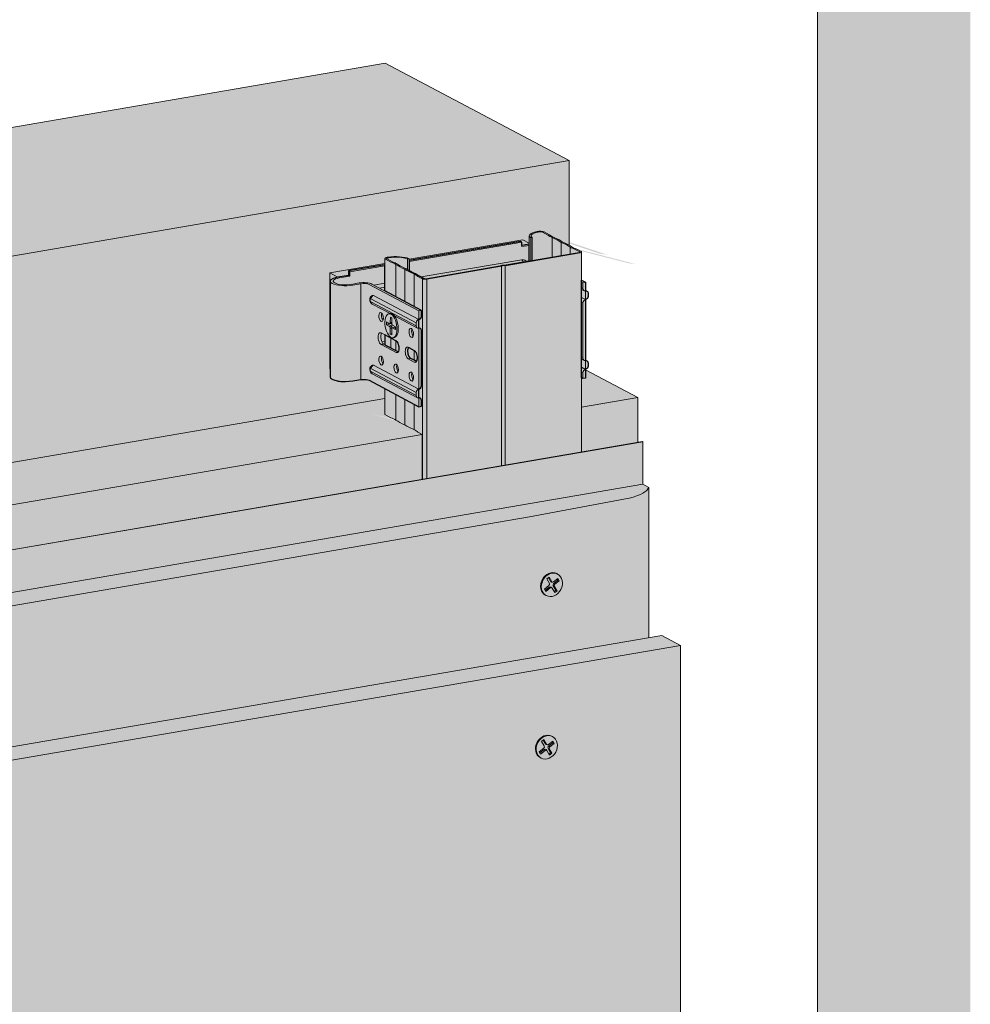
# Model space of a CAD drawing. Units: metres. Extents: x 1675 to 4758, y -1049 to 1244.
# Drawn here: x 4445 to 4758, y 412 to 736 of the extents above; entities that cross this region are included whole.
import ezdxf

# ---------------------------------------------------------------- set-up
doc = ezdxf.new("R2010")
doc.units = ezdxf.units.M
for name, color, linetype in [('Rigips Befestigungen', 8, 'Continuous'), ('Rigips Beplankung', 2, 'Continuous'), ('Rigips Dämmung', 3, 'Continuous'), ('Rigips Profile 2', 5, 'Continuous'), ('Rigips Schraffur 4', 8, 'Continuous')]:
    doc.layers.add(name, color=color, linetype=linetype)
doc.layers.add('Rigips Rahmen PLOT', color=4, linetype='Continuous', plot=False)
for name, color, linetype, true_color in [('Rigips Schr Dämmung FH', 7, 'Continuous', 0xeddf9e), ('Rigips Schr Profile PS', 7, 'Continuous', 0xd5e5ec), ('Rigips Schr RB FH', 7, 'Continuous', 0xdedede)]:
    doc.layers.add(name, color=color, linetype=linetype, true_color=true_color)

msp = doc.modelspace()

# ---------------------------------------------------------------- hatches: boundary and pattern name
at = {"layer": 'Rigips Schr Dämmung FH'}
h = msp.add_hatch(color=256, dxfattribs=at)
h.dxf.hatch_style = 1
h.paths.add_polyline_path([(4577.51, 599.59), (4384.42, 566.49), (4384.42, 551.76), (4577.51, 584.87)])
edge = h.paths.add_edge_path()
edge.add_ellipse((4592.86, 605.29), major_axis=(22.7, 0), ratio=0.301211, start_angle=202.055, end_angle=217.2463, ccw=False)
edge.add_ellipse((4589.89, 606.86), major_axis=(22.7, 0), ratio=0.301211, start_angle=202.055, end_angle=217.2463, ccw=False)
edge.add_ellipse((4529.44, 596.99), major_axis=(46.27, 0), ratio=0.301211, start_angle=31.6029, end_angle=35.3266)
edge.add_line((4567.2, 605.05), (4565.27, 606.07))
edge.add_ellipse((4566.7, 606.22), major_axis=(1.5, 0), ratio=0.301211, start_angle=180, end_angle=209.6507, ccw=False)
edge.add_line((4565.2, 606.22), (4565.2, 611.35))
edge.add_line((4565.2, 611.35), (4386.76, 580.75))
edge.add_line((4386.76, 580.75), (4386.76, 579.73))
edge.add_ellipse((4385.9, 579.73), major_axis=(0.463, 0.875), ratio=0.828697, start_angle=212.5589, end_angle=302.5589, ccw=False)
edge.add_line((4385.94, 578.75), (4385.89, 578.78))
edge.add_line((4385.89, 578.78), (4385.89, 575.92))
edge.add_line((4385.89, 575.92), (4385.02, 575.77))
edge.add_line((4385.02, 575.77), (4384.42, 576.09))
edge.add_line((4384.42, 576.09), (4384.42, 566.49))
edge.add_line((4384.42, 566.49), (4577.51, 599.59))
edge.add_line((4577.51, 599.59), (4576.1, 600.34))
edge.add_ellipse((4533.82, 594.68), major_axis=(46.27, 0), ratio=0.301211, start_angle=23.9747, end_angle=27.6985)
h.paths.add_polyline_path([(4648.33, 611.74), (4629.86, 608.57), (4629.86, 593.85), (4648.33, 597.01)])
h.paths.add_polyline_path([(4631.14, 620.83), (4631.14, 618.07), (4630.27, 617.93), (4629.86, 618.14), (4629.86, 608.57), (4648.33, 611.74)])
at = {"layer": 'Rigips Schr Profile PS'}
h = msp.add_hatch(color=256, dxfattribs=at)
h.dxf.hatch_style = 1
edge = h.paths.add_edge_path()
edge.add_ellipse((4617.94, 664.79), major_axis=(5.3, 0), ratio=0.301211, start_angle=180, end_angle=204.5073, ccw=False)
edge.add_line((4612.64, 664.68), (4612.64, 656.54))
edge.add_line((4612.64, 656.54), (4613.12, 656.62))
edge.add_line((4613.12, 656.62), (4613.12, 664.13))
edge = h.paths.add_edge_path()
edge.add_ellipse((4661.62, 670.77), major_axis=(46.87, 0), ratio=0.301211, start_angle=204.0112, end_angle=207.7603, ccw=False)
edge.add_line((4618.8, 665.02), (4617.02, 665.96))
edge.add_ellipse((4616.24, 665.83), major_axis=(0.9, 0), ratio=0.301211, start_angle=29.6507, end_angle=136.5775)
edge.add_ellipse((4617.94, 664.79), major_axis=(4.7, 0), ratio=0.301211, start_angle=120.089, end_angle=203.8487)
edge.add_line((4613.64, 664.22), (4613.64, 656.71))
edge.add_line((4613.64, 656.71), (4620.14, 657.82))
edge.add_line((4620.14, 657.82), (4620.14, 664.19))
edge = h.paths.add_edge_path()
edge.add_ellipse((4602.58, 660.15), major_axis=(22.1, 0), ratio=0.301211, start_angle=21.8475, end_angle=37.375)
edge.add_line((4620.14, 664.19), (4620.14, 657.82))
edge.add_line((4620.14, 657.82), (4623.09, 658.33))
edge.add_line((4623.09, 658.33), (4623.09, 662.63))
edge = h.paths.add_edge_path()
edge.add_ellipse((4605.55, 658.58), major_axis=(22.1, 0), ratio=0.301211, start_angle=21.9264, end_angle=37.4538)
edge.add_line((4623.09, 662.63), (4623.09, 658.33))
edge.add_line((4623.09, 658.33), (4626.05, 658.84))
edge.add_line((4626.05, 658.84), (4626.05, 661.06))
edge = h.paths.add_edge_path()
edge.add_ellipse((4665.99, 668.45), major_axis=(46.87, 0), ratio=0.301211, start_angle=211.541, end_angle=215.2901, ccw=False)
edge.add_line((4626.05, 661.06), (4626.05, 658.84))
edge.add_line((4626.05, 658.84), (4629.06, 659.35))
edge.add_ellipse((4628.86, 659.46), major_axis=(0.4, 0), ratio=0.301211, start_angle=299.6507, end_angle=330.3493)
edge.add_line((4629.21, 659.4), (4629.21, 659.52))
edge.add_line((4629.21, 659.52), (4627.74, 660.29))
edge = h.paths.add_edge_path()
edge.add_ellipse((4628.86, 659.46), major_axis=(1, 0), ratio=0.301211, start_angle=299.6507, end_angle=360, ccw=False)
edge.add_line((4629.35, 659.19), (4604.77, 654.98))
edge.add_line((4604.77, 654.98), (4604.77, 589.54))
edge.add_line((4604.77, 589.54), (4629.86, 593.85))
edge.add_line((4629.86, 593.85), (4629.86, 659.4))
edge = h.paths.add_edge_path()
edge.add_ellipse((4604.5, 654.69), major_axis=(1, 0), ratio=0.301211, start_angle=74.6507, end_angle=164.6507)
edge.add_line((4603.54, 654.77), (4603.54, 589.33))
edge.add_line((4603.54, 589.33), (4604.77, 589.54))
edge.add_line((4604.77, 589.54), (4604.77, 654.98))
h.paths.add_polyline_path([(4603.54, 654.77), (4578.95, 650.55), (4578.95, 585.12), (4603.54, 589.33)])
edge = h.paths.add_edge_path()
edge.add_ellipse((4578.45, 650.81), major_axis=(1, 0), ratio=0.301211, start_angle=209.6507, end_angle=299.6507, ccw=False)
edge.add_line((4577.58, 650.65), (4577.58, 584.88))
edge.add_line((4577.58, 584.88), (4578.95, 585.12))
edge.add_line((4578.95, 585.12), (4578.95, 650.55))
at = {"layer": 'Rigips Schr Profile PS', "true_color": 0x84b3c8}
h = msp.add_hatch(color=143, dxfattribs=at)
h.dxf.hatch_style = 1
h.paths.add_polyline_path([(4565.2, 655.29), (4553.23, 653.23), (4553.23, 651.8), (4549.75, 651.21), (4548.2, 650.79), (4547.49, 650.38), (4547.23, 649.9), (4547.23, 618.43), (4547.52, 617.92), (4548.15, 617.56), (4549.83, 617.11), (4550.73, 616.99), (4552.33, 616.91), (4554.7, 617.12), (4557.31, 617.57), (4557.82, 617.63), (4557.87, 617.63), (4558.11, 617.65), (4558.69, 617.64), (4559.09, 617.6), (4559.59, 617.51), (4560.03, 617.34), (4576.39, 608.69), (4577.26, 608.84), (4577.26, 610.75), (4577.02, 611.36), (4576.73, 611.53), (4576.39, 611.73), (4576.4, 614.41), (4576.96, 614.73), (4577.26, 615.5), (4577.26, 633.64), (4577.13, 634.11), (4576.89, 634.35), (4576.39, 634.62), (4576.4, 637.3), (4576.96, 637.62), (4577.2, 638.04), (4577.26, 638.39), (4577.26, 640.3), (4565.2, 646.68)])
h.paths.add_polyline_path([(4612.64, 656.54), (4612.64, 661.99), (4610.21, 661.57), (4610.21, 662.66), (4609.72, 662.92), (4573.15, 656.65), (4573.15, 653.39), (4578.11, 650.75), (4578.38, 650.7), (4578.65, 650.71)])
h.paths.add_polyline_path([(4629.86, 650.22), (4631.14, 649.54), (4631.14, 646.86), (4631.77, 646.5), (4632.01, 646.08), (4632.01, 644.91), (4631.77, 644.22), (4631.14, 643.85), (4631.14, 623.98), (4631.77, 623.61), (4632.01, 623), (4632.01, 622.03), (4631.77, 621.33), (4631.15, 620.94), (4631.14, 618.07), (4630.27, 617.93), (4629.86, 618.14)])
h.paths.add_polyline_path([(4565.2, 632.25), (4565.2, 629.04), (4569.66, 626.68), (4569.76, 626.86), (4569.9, 627.38), (4569.91, 628.18), (4569.55, 629.55), (4569.37, 629.85), (4568.85, 630.32)], flags=16)
h.paths.add_polyline_path([(4573.04, 628.1), (4574.88, 627.13), (4575.33, 626.67), (4575.46, 626.45), (4575.7, 625.55), (4575.85, 624.99), (4575.85, 624.42), (4575.63, 623.59), (4573.77, 624.51), (4573.31, 624.97), (4572.88, 625.71), (4572.85, 626.19), (4572.77, 626.86), (4572.78, 626.86), (4572.79, 627.33), (4572.8, 627.33), (4572.86, 627.7)], flags=16)
at = {"layer": 'Rigips Schr Profile PS'}
h = msp.add_hatch(color=256, dxfattribs=at)
h.dxf.hatch_style = 1
edge = h.paths.add_edge_path()
edge.add_ellipse((4529.44, 648.1), major_axis=(46.27, 0), ratio=0.301211, start_angle=31.6029, end_angle=35.3266)
edge.add_line((4567.2, 656.16), (4565.4, 657.11))
edge.add_ellipse((4566.7, 657.33), major_axis=(1.5, 0), ratio=0.301211, start_angle=180, end_angle=209.6507, ccw=False)
edge.add_line((4565.2, 657.26), (4565.2, 646.68))
edge.add_line((4565.2, 646.68), (4568.85, 644.75))
edge.add_line((4568.85, 644.75), (4568.85, 655.41))
edge = h.paths.add_edge_path()
edge.add_ellipse((4589.89, 657.97), major_axis=(22.7, 0), ratio=0.301211, start_angle=202.055, end_angle=217.2463, ccw=False)
edge.add_line((4568.85, 655.41), (4568.85, 644.75))
edge.add_line((4568.85, 644.75), (4571.82, 643.18))
edge.add_line((4571.82, 643.18), (4571.82, 653.84))
edge = h.paths.add_edge_path()
edge.add_ellipse((4592.86, 656.4), major_axis=(22.7, 0), ratio=0.301211, start_angle=202.055, end_angle=217.2463, ccw=False)
edge.add_line((4571.82, 653.84), (4571.82, 643.18))
edge.add_line((4571.82, 643.18), (4574.79, 641.61))
edge.add_line((4574.79, 641.61), (4574.79, 652.26))
h = msp.add_hatch(color=256, dxfattribs=at)
h.dxf.hatch_style = 1
edge = h.paths.add_edge_path()
edge.add_ellipse((4568.8, 656.36), major_axis=(4.7, 0), ratio=0.301211, start_angle=35.4526, end_angle=119.2123)
edge.add_ellipse((4566.7, 657.33), major_axis=(0.9, 0), ratio=0.301211, start_angle=102.7238, end_angle=209.6507)
edge.add_line((4565.92, 657.2), (4567.7, 656.26))
edge.add_ellipse((4529.44, 648.1), major_axis=(46.87, 0), ratio=0.301211, start_angle=31.541, end_angle=35.2901, ccw=False)
edge.add_ellipse((4589.89, 657.97), major_axis=(22.1, 0), ratio=0.301211, start_angle=201.9264, end_angle=217.4538)
edge.add_ellipse((4592.86, 656.4), major_axis=(22.1, 0), ratio=0.301211, start_angle=201.8475, end_angle=203.7352)
edge.add_line((4572.63, 653.72), (4572.63, 657.18))
h = msp.add_hatch(color=256, dxfattribs=at)
h.dxf.hatch_style = 1
edge = h.paths.add_edge_path()
edge.add_ellipse((4568.8, 656.36), major_axis=(4.7, 0), ratio=0.301211, start_angle=35.4526, end_angle=119.2123)
edge.add_ellipse((4566.7, 657.33), major_axis=(0.9, 0), ratio=0.301211, start_angle=102.7238, end_angle=209.6507)
edge.add_line((4565.92, 657.2), (4567.7, 656.26))
edge.add_ellipse((4529.44, 648.1), major_axis=(46.87, 0), ratio=0.301211, start_angle=31.541, end_angle=35.2901, ccw=False)
edge.add_ellipse((4589.89, 657.97), major_axis=(22.1, 0), ratio=0.301211, start_angle=201.9264, end_angle=217.4538)
edge.add_ellipse((4592.86, 656.4), major_axis=(22.1, 0), ratio=0.301211, start_angle=201.8475, end_angle=203.7352)
edge.add_line((4572.63, 653.72), (4572.63, 657.18))
h = msp.add_hatch(color=256, dxfattribs=at)
h.dxf.hatch_style = 1
edge = h.paths.add_edge_path()
edge.add_line((4577.58, 650.66), (4576.1, 651.45))
edge.add_ellipse((4533.82, 645.79), major_axis=(46.27, 0), ratio=0.301211, start_angle=23.9747, end_angle=27.6985)
edge.add_line((4574.79, 652.26), (4574.79, 641.61))
edge.add_line((4574.79, 641.61), (4577.26, 640.3))
edge.add_line((4577.26, 640.3), (4577.26, 638.39))
edge.add_ellipse((4576.4, 638.24), major_axis=(0.463, 0.875), ratio=0.828697, start_angle=212.5589, end_angle=302.5589, ccw=False)
edge.add_line((4576.39, 637.29), (4576.39, 634.62))
edge.add_line((4576.39, 634.62), (4576.86, 634.37))
edge.add_ellipse((4576.4, 633.49), major_axis=(0.463, 0.875), ratio=0.828697, start_angle=302.5589, end_angle=360, ccw=False)
edge.add_line((4577.26, 633.64), (4577.26, 615.5))
edge.add_ellipse((4576.4, 615.35), major_axis=(0.463, 0.875), ratio=0.828697, start_angle=212.5589, end_angle=302.5589, ccw=False)
edge.add_line((4576.39, 614.41), (4576.39, 611.73))
edge.add_line((4576.39, 611.73), (4576.86, 611.48))
edge.add_ellipse((4576.4, 610.61), major_axis=(0.463, 0.875), ratio=0.828697, start_angle=302.5589, end_angle=360, ccw=False)
edge.add_line((4577.26, 610.75), (4577.26, 608.84))
edge.add_line((4577.26, 608.84), (4576.39, 608.69))
edge.add_line((4576.39, 608.69), (4574.79, 609.53))
edge.add_line((4574.79, 609.53), (4574.79, 601.15))
edge.add_ellipse((4533.82, 594.68), major_axis=(46.27, 0), ratio=0.301211, start_angle=23.9747, end_angle=27.6985, ccw=False)
edge.add_line((4576.1, 600.34), (4577.51, 599.59))
edge.add_line((4577.51, 599.59), (4577.51, 584.87))
edge.add_line((4577.51, 584.87), (4577.58, 584.88))
edge.add_line((4577.58, 584.88), (4577.58, 650.66))
edge = h.paths.add_edge_path(flags=17)
edge.add_ellipse((4574.88, 625.22), major_axis=(-0.34, 1.97), ratio=0.471735, start_angle=207.1234, end_angle=340.0251)
edge.add_line((4574.88, 627.13), (4574.79, 627.18))
edge.add_line((4574.79, 627.18), (4574.79, 623.97))
edge.add_line((4574.79, 623.97), (4575.6, 623.54))
edge = h.paths.add_edge_path()
edge.add_line((4574.79, 627.18), (4573.04, 628.1))
edge.add_ellipse((4573.77, 626.42), major_axis=(0.34, -1.97), ratio=0.471735, start_angle=207.1234, end_angle=340.0251)
edge.add_line((4573.77, 624.51), (4574.79, 623.97))
edge.add_line((4574.79, 623.97), (4574.79, 627.18))
edge = h.paths.add_edge_path()
edge.add_ellipse((4568.94, 628.36), major_axis=(-0.34, 1.97), ratio=0.471735, start_angle=207.1234, end_angle=340.0251)
edge.add_line((4568.94, 630.27), (4568.85, 630.32))
edge.add_line((4568.85, 630.32), (4568.85, 627.11))
edge.add_line((4568.85, 627.11), (4569.66, 626.68))
h.paths.add_polyline_path([(4568.85, 630.32), (4567.2, 631.19), (4567.2, 627.99), (4568.85, 627.11)])
h.paths.add_polyline_path([(4567.2, 631.19), (4565.2, 632.25), (4565.2, 629.04), (4567.2, 627.99)])
h = msp.add_hatch(color=256, dxfattribs=at)
h.dxf.hatch_style = 1
edge = h.paths.add_edge_path()
edge.add_line((4568.85, 612.68), (4565.2, 614.61))
edge.add_line((4565.2, 614.61), (4565.2, 606.22))
edge.add_ellipse((4566.7, 606.22), major_axis=(1.5, 0), ratio=0.301211, start_angle=180, end_angle=209.6507)
edge.add_line((4565.4, 606), (4567.2, 605.05))
edge.add_ellipse((4529.44, 596.99), major_axis=(46.27, 0), ratio=0.301211, start_angle=31.6029, end_angle=35.3266, ccw=False)
edge.add_line((4568.85, 604.3), (4568.85, 612.68))
edge = h.paths.add_edge_path()
edge.add_line((4571.82, 611.1), (4568.85, 612.68))
edge.add_line((4568.85, 612.68), (4568.85, 604.3))
edge.add_ellipse((4589.89, 606.86), major_axis=(22.7, 0), ratio=0.301211, start_angle=202.055, end_angle=217.2463)
edge.add_line((4571.82, 602.72), (4571.82, 611.1))
edge = h.paths.add_edge_path()
edge.add_line((4574.79, 609.53), (4571.82, 611.1))
edge.add_line((4571.82, 611.1), (4571.82, 602.72))
edge.add_ellipse((4592.86, 605.29), major_axis=(22.7, 0), ratio=0.301211, start_angle=202.055, end_angle=217.2463)
edge.add_line((4574.79, 601.15), (4574.79, 609.53))
at = {"layer": 'Rigips Schr RB FH', "true_color": 0xf2f2f2}
h = msp.add_hatch(color=7, dxfattribs=at)
h.dxf.hatch_style = 1
h.paths.add_polyline_path([(4757.52, 1243.65), (4707.32, 1235.05), (4707.32, 75.73), (4757.52, 84.34)])
h.paths.add_polyline_path([(4757.52, 84.34), (4707.32, 75.73), (3475.24, -135.52), (3475.24, -186.02), (4757.52, 33.84)])
at = {"layer": 'Rigips Schr RB FH', "true_color": 0xbfbfbf}
h = msp.add_hatch(color=9, dxfattribs=at)
h.dxf.hatch_style = 1
h.paths.add_polyline_path([(3535.16, -24.48), (3535.16, 220.68), (3818.45, 593.36), (4565.37, 721.43), (4625.72, 689.5), (3878.8, 561.43), (3595.51, 188.75), (3595.51, -56.42)])
at = {"layer": 'Rigips Schr RB FH', "true_color": 0xcccccc}
h = msp.add_hatch(color=254, dxfattribs=at)
h.dxf.hatch_style = 1
h.paths.add_polyline_path([(3595.51, -56.42), (3595.51, 188.75), (3878.8, 561.43), (4625.72, 689.5), (4625.72, 661.71), (4565.2, 611.35), (3893.57, 496.19), (3770, 339.41), (3769.99, 113.51), (3768.39, 81.3), (3709.89, 7.09), (3709.89, -14.26), (3618.39, -29.95), (3618.39, -52.5)])
at = {"layer": 'Rigips Schr RB FH', "true_color": 0x8c8c8c}
h = msp.add_hatch(color=252, dxfattribs=at)
h.dxf.hatch_style = 1
h.paths.add_polyline_path([(4361, 533.68), (4649.96, 583.22), (4649.96, 597.19), (3935.7, 474.72), (3802.23, 305.38), (3802.23, -38.91), (3817.84, -36.24), (3817.84, 290.09), (3954.96, 464.05)])
at = {"layer": 'Rigips Schr RB FH'}
h = msp.add_hatch(color=256, dxfattribs=at)
h.dxf.hatch_style = 1
h.paths.add_polyline_path([(3868.16, 342.8), (3961.15, 460.78), (4612.69, 572.5), (4645.97, 578.75), (4650.25, 580.48), (4651.94, 582.18), (4649.96, 583.22), (3954.96, 464.05), (3817.84, 290.09), (3819.82, 289.04), (3821.68, 290.11), (3827.92, 294.87), (3832.7, 299.65)])
h.paths.add_polyline_path([(3819.82, 289.04), (3817.84, 290.09), (3817.84, -36.24), (3819.82, -37.28)])
h.paths.add_polyline_path([(3990.84, 415.21), (4093.77, 432.85), (4127.05, 439.1), (4131.33, 440.84), (4133.02, 442.53), (4137.31, 442.16), (4143.42, 442.16), (4145.85, 442.33), (4180.68, 447.76), (4662.33, 530.34), (4656.15, 533.61), (3984.66, 418.48), (3889.76, 298.09), (3895.95, 294.81)])
h.paths.add_polyline_path([(3895.95, 294.81), (3889.76, 298.09), (3889.76, -28.24), (3895.95, -31.51)])
at = {"layer": 'Rigips Schr RB FH', "true_color": 0xbfbfbf}
h = msp.add_hatch(color=9, dxfattribs=at)
h.dxf.hatch_style = 1
edge = h.paths.add_edge_path()
edge.add_line((4651.94, 532.89), (4651.94, 582.18))
edge.add_line((4651.94, 582.18), (4650.25, 580.48))
edge.add_line((4650.25, 580.48), (4645.97, 578.75))
edge.add_line((4645.97, 578.75), (4612.69, 572.5))
edge.add_line((4612.69, 572.5), (3961.15, 460.78))
edge.add_line((3961.15, 460.78), (3868.16, 342.8))
edge.add_line((3868.16, 342.8), (3832.65, 299.59))
edge.add_ellipse((3827.17, 309.2), major_axis=(-17.07, -21.18), ratio=0.382751, start_angle=66.8874, end_angle=81.4675, ccw=False)
edge.add_line((3829.52, 296.36), (3827.92, 294.87))
edge.add_ellipse((3827.17, 309.2), major_axis=(-17.07, -21.18), ratio=0.382751, start_angle=47.7171, end_angle=66.8874, ccw=False)
edge.add_line((3823.72, 291.49), (3821.68, 290.11))
edge.add_ellipse((3827.17, 309.2), major_axis=(-17.07, -21.18), ratio=0.382751, start_angle=41.7246, end_angle=47.7171, ccw=False)
edge.add_line((3819.82, 289.04), (3819.82, -37.28))
edge.add_line((3819.82, -37.28), (3826.27, -37.72))
edge.add_line((3826.27, -37.72), (3832.65, -37.49))
edge.add_line((3832.65, -37.49), (3867.48, -32.06))
edge.add_line((3867.48, -32.06), (3889.76, -28.24))
edge.add_line((3889.76, -28.24), (3889.76, 298.09))
edge.add_line((3889.76, 298.09), (3984.66, 418.48))
edge.add_line((3984.66, 418.48), (4651.94, 532.89))
edge = h.paths.add_edge_path(flags=17)
edge.add_ellipse((4114.29, 443.3), major_axis=(18.9, 0), ratio=0.301211, start_angle=334.2998, end_angle=352.1745, ccw=False)
edge.add_line((4132.08, 441.38), (4131.33, 440.84))
edge.add_ellipse((4114.29, 443.3), major_axis=(18.9, 0), ratio=0.301211, start_angle=312.4316, end_angle=334.2998, ccw=False)
edge.add_line((4128.71, 439.62), (4127.05, 439.1))
edge.add_line((4127.05, 439.1), (4093.77, 432.85))
edge.add_line((4093.77, 432.85), (3990.84, 415.21))
edge.add_line((3990.84, 415.21), (3895.95, 294.81))
edge.add_line((3895.95, 294.81), (3895.95, -31.51))
edge.add_line((3895.95, -31.51), (4093.77, 2.41))
edge.add_line((4093.77, 2.41), (4127.05, 8.66))
edge.add_line((4127.05, 8.66), (4130.09, 9.74))
edge.add_line((4130.09, 9.74), (4131.84, 10.75))
edge.add_line((4131.84, 10.75), (4133.02, 12.09))
edge.add_line((4133.02, 12.09), (4133.02, 442.53))
edge = h.paths.add_edge_path()
edge.add_line((4662.33, 530.34), (4180.68, 447.76))
edge.add_line((4180.68, 447.76), (4145.85, 442.33))
edge.add_ellipse((4140.37, 447.78), major_axis=(-18.9, 0), ratio=0.301211, start_angle=99.3004, end_angle=106.8697, ccw=False)
edge.add_ellipse((4140.37, 447.78), major_axis=(-18.9, 0), ratio=0.301211, start_angle=80.6996, end_angle=99.3004, ccw=False)
edge.add_line((4139.34, 442.09), (4137.31, 442.16))
edge.add_ellipse((4140.37, 447.78), major_axis=(-18.9, 0), ratio=0.301211, start_angle=67.1269, end_angle=80.6996, ccw=False)
edge.add_line((4134.42, 442.37), (4133.02, 442.53))
edge.add_line((4133.02, 442.53), (4133.02, 12.09))
edge.add_line((4133.02, 12.09), (4137.46, 11.71))
edge.add_line((4137.46, 11.71), (4143.28, 11.71))
edge.add_line((4143.28, 11.71), (4145.85, 11.88))
edge.add_line((4145.85, 11.88), (4180.68, 17.31))
edge.add_line((4180.68, 17.31), (4601.76, 89.51))
edge.add_line((4601.76, 89.51), (4601.76, 130.4))
edge.add_line((4601.76, 130.4), (4642.28, 137.35))
edge.add_line((4642.28, 137.35), (4642.28, 96.46))
edge.add_line((4642.28, 96.46), (4662.33, 99.9))
edge.add_line((4662.33, 99.9), (4662.33, 530.34))
at = {"layer": 'Rigips Schraffur 4', "true_color": 0x8c8c8c}
h = msp.add_hatch(color=252, dxfattribs=at)
h.dxf.hatch_style = 1
h.paths.add_polyline_path([(4553.23, 653.23), (4565.2, 655.29), (4565.2, 655.72), (4547.1, 652.61), (4549.75, 651.21), (4553.23, 651.8)])
edge = h.paths.add_edge_path()
edge.add_line((4547.1, 652.61), (4547.1, 621.14))
edge.add_line((4547.1, 621.14), (4547.23, 621.08))
edge.add_line((4547.23, 621.08), (4547.23, 649.9))
edge.add_ellipse((4552.23, 649.9), major_axis=(-5, 0), ratio=0.301211, start_angle=299.6507, end_angle=360, ccw=False)
edge.add_line((4549.75, 651.21), (4547.1, 652.61))
h.paths.add_polyline_path([(4610.54, 663.49), (4573.15, 657.08), (4573.15, 656.65), (4609.72, 662.92), (4610.21, 662.66), (4610.21, 661.57), (4612.64, 661.99), (4612.64, 662.38)])

# ---------------------------------------------------------------- linework, layer by layer
at = {"color": 0, "linetype": 'Continuous', "lineweight": 0, "extrusion": (0, 0.953558, 0.301211)}
msp.add_line((4707.32, 75.73), (4707.32, 1235.05), dxfattribs=at)
at = {"layer": 'Rigips Befestigungen', "linetype": 'Continuous', "lineweight": 0, "extrusion": (0, 0.953558, 0.301211)}
for p, q in [((4618.41, 552.16), (4619.16, 552.76)), ((4619.16, 552.76), (4620.04, 551.24)), ((4621.71, 553.87), (4621.96, 553.74)), ((4617.61, 548.76), (4619.12, 549.98)), ((4619.28, 550.65), (4618.41, 552.16)), ((4619.66, 551.33), (4618.94, 552.59)), ((4620.04, 551.24), (4619.66, 551.33)), ((4620.29, 551.06), (4619.96, 551.12)), ((4620.91, 549.74), (4620.53, 549.83)), ((4621.34, 548.43), (4620.53, 549.83)), ((4620.62, 551.16), (4622.07, 552.27)), ((4620.74, 550.66), (4622.07, 551.68)), ((4621.08, 550.42), (4620.74, 550.66)), ((4620.91, 549.74), (4621.77, 548.25)), ((4622.49, 551.5), (4621.08, 550.42)), ((4622.07, 551.68), (4621.84, 552.09)), ((4622.07, 552.27), (4622.49, 551.5)), ((4622.49, 551.5), (4622.07, 551.68)), ((4618.05, 548.01), (4617.61, 548.76)), ((4617.84, 548.36), (4619.21, 549.46)), ((4617.97, 546.8), (4618.22, 546.67)), ((4619.55, 549.22), (4618.05, 548.01)), ((4619.55, 549.22), (4619.21, 549.46)), ((4620.09, 549.22), (4619.86, 549.46)), ((4621.01, 547.65), (4620.15, 549.15)), ((4620.81, 548), (4621.34, 548.43)), ((4621.77, 548.25), (4621.01, 547.65)), ((4621.77, 548.25), (4621.34, 548.43)), ((4616.72, 498.8), (4617.48, 499.4)), ((4617.59, 497.3), (4616.72, 498.8)), ((4617.98, 497.97), (4617.26, 499.23)), ((4617.48, 499.4), (4618.36, 497.88)), ((4618.36, 497.88), (4617.98, 497.97)), ((4618.94, 497.8), (4620.39, 498.91)), ((4619.05, 497.3), (4620.38, 498.32)), ((4620.8, 498.15), (4619.39, 497.06)), ((4620.03, 500.51), (4620.27, 500.38)), ((4620.38, 498.32), (4620.16, 498.74)), ((4620.8, 498.15), (4620.38, 498.32)), ((4620.39, 498.91), (4620.8, 498.15)), ((4615.93, 495.41), (4617.43, 496.62)), ((4616.36, 494.65), (4615.93, 495.41)), ((4616.16, 495), (4617.52, 496.1)), ((4617.87, 495.87), (4616.36, 494.65)), ((4617.87, 495.87), (4617.52, 496.1)), ((4618.41, 495.87), (4618.18, 496.1)), ((4618.6, 497.71), (4618.28, 497.76)), ((4619.33, 494.29), (4618.46, 495.79)), ((4619.23, 496.38), (4618.85, 496.47)), ((4619.66, 495.07), (4618.85, 496.47)), ((4619.39, 497.06), (4619.05, 497.3)), ((4619.13, 494.64), (4619.66, 495.07)), ((4619.23, 496.38), (4620.08, 494.9)), ((4620.08, 494.9), (4619.33, 494.29)), ((4620.08, 494.9), (4619.66, 495.07)), ((4616.28, 493.44), (4616.53, 493.31))]:
    msp.add_line(p, q, dxfattribs=at)
at = {"layer": 'Rigips Befestigungen', "linetype": 'Continuous', "lineweight": 0}
for centre in [(4620.09, 550.21), (4618.4, 496.85)]:
    msp.add_ellipse(centre, major_axis=(1.87, 3.54), ratio=0.828697, dxfattribs=at)
for centre, major_axis, start_param, end_param in [((4619.84, 550.34), (-1.87, -3.54), 3.141593, 6.283185), ((4618.9, 550.35), (-0.234, -0.442), 1.091859, 2.662655), ((4619.47, 549.01), (0.283, 0.535), 6.019053, 7.375044), ((4620.12, 551.7), (0.283, 0.535), 2.662655, 3.405725), ((4620.42, 551.54), (-0.234, -0.442), 5.804248, 7.348943), ((4620.99, 550.2), (0.283, 0.535), 1.065758, 2.662655), ((4621.29, 550.04), (-0.234, -0.442), 4.20735, 5.804248), ((4619.77, 548.85), (-0.234, -0.442), 2.662655, 4.233451), ((4618.16, 496.98), (-1.87, -3.54), 3.141593, 6.283185), ((4618.44, 498.34), (0.283, 0.535), 2.662655, 3.405725), ((4618.73, 498.18), (-0.234, -0.442), 5.804248, 7.348943), ((4617.22, 496.99), (-0.234, -0.442), 1.091859, 2.662655), ((4617.79, 495.65), (0.283, 0.535), 6.019053, 7.375044), ((4618.08, 495.49), (-0.234, -0.442), 2.662655, 4.233451), ((4619.31, 496.84), (0.283, 0.535), 1.065758, 2.662655), ((4619.6, 496.68), (-0.234, -0.442), 4.20735, 5.804248)]:
    msp.add_ellipse(centre, major_axis=major_axis, ratio=0.828697, start_param=start_param, end_param=end_param, dxfattribs=at)
at = {"layer": 'Rigips Beplankung', "color": 7, "linetype": 'Continuous', "lineweight": 0, "extrusion": (0, 0.953558, 0.301211)}
for p, q in [((3818.45, 593.36), (4565.37, 721.43)), ((4625.72, 689.5), (4565.37, 721.43)), ((3878.8, 561.43), (4625.72, 689.5)), ((4625.72, 689.5), (4625.72, 661.71)), ((4361, 533.68), (4649.96, 583.22)), ((4649.96, 583.22), (4651.94, 582.18)), ((4649.96, 583.22), (4651.94, 582.18)), ((4651.94, 582.18), (4649.96, 583.22)), ((4651.94, 532.89), (4651.94, 582.18)), ((4645.97, 578.75), (4612.69, 572.5)), ((4050.59, 476.12), (4612.69, 572.5)), ((4656.15, 533.61), (3984.66, 418.48)), ((4662.33, 530.34), (4656.15, 533.61)), ((4180.68, 447.76), (4662.33, 530.34)), ((4662.33, 99.9), (4662.33, 530.34))]:
    msp.add_line(p, q, dxfattribs=at)
at = {"layer": 'Rigips Beplankung', "color": 7, "linetype": 'Continuous', "lineweight": 0}
msp.add_ellipse((4633.22, 582.95), major_axis=(18.9, 0), ratio=0.301211, start_param=5.452961, end_param=6.146604, dxfattribs=at)
at = {"layer": 'Rigips Dämmung', "linetype": 'Continuous', "lineweight": 0, "extrusion": (0, 0.953558, 0.301211)}
for p, q in [((4573.15, 657.08), (4610.54, 663.49)), ((4610.54, 663.49), (4612.64, 662.38)), ((4547.1, 652.61), (4565.2, 655.72)), ((4547.1, 621.14), (4547.1, 652.61)), ((4549.75, 651.21), (4547.1, 652.61)), ((4547.1, 621.14), (4547.23, 621.08)), ((4631.14, 620.83), (4648.33, 611.74)), ((4386.76, 580.75), (4565.2, 611.35)), ((4629.86, 608.57), (4648.33, 611.74)), ((4648.33, 611.74), (4648.33, 597.01)), ((4567.2, 605.05), (4565.4, 606)), ((4384.42, 566.49), (4577.51, 599.59)), ((4577.51, 599.59), (4576.1, 600.34)), ((4577.51, 584.87), (4577.51, 599.59)), ((3935.56, 474.8), (4649.82, 597.27)), ((3935.7, 474.72), (4649.96, 597.19)), ((4649.82, 597.27), (4649.96, 597.19)), ((4649.96, 597.19), (4649.96, 583.22))]:
    msp.add_line(p, q, dxfattribs=at)
at = {"layer": 'Rigips Dämmung', "linetype": 'Continuous', "lineweight": 0}
for centre, major_axis, start_param, end_param in [((4566.7, 606.22), (1.5, 0), 3.141593, 3.659095), ((4529.44, 596.99), (46.27, 0), 0.551574, 0.616566), ((4589.89, 606.86), (22.7, 0), 3.526525, 3.791664), ((4592.86, 605.29), (22.7, 0), 3.526525, 3.791664), ((4533.82, 594.68), (46.27, 0), 0.418438, 0.483429)]:
    msp.add_ellipse(centre, major_axis=major_axis, ratio=0.301211, start_param=start_param, end_param=end_param, dxfattribs=at)
at = {"layer": 'Rigips Profile 2', "linetype": 'Continuous', "lineweight": 0, "extrusion": (0, 0.953558, 0.301211)}
for p, q in [((4617.02, 665.96), (4618.8, 665.02)), ((4619.34, 665.1), (4617.54, 666.05)), ((4609.72, 662.92), (4573.15, 656.65)), ((4573.15, 656.3), (4610.21, 662.66)), ((4609.72, 662.92), (4610.21, 662.66)), ((4610.21, 662.66), (4610.21, 661.23)), ((4612.64, 664.79), (4612.64, 656.54)), ((4613.12, 664.13), (4613.64, 664.22)), ((4613.12, 664.13), (4613.12, 656.62)), ((4613.64, 664.22), (4613.64, 656.71)), ((4620.14, 664.19), (4620.14, 657.82)), ((4612.64, 661.99), (4610.21, 661.57)), ((4612.64, 661.64), (4610.21, 661.23)), ((4623.09, 662.63), (4623.09, 658.33)), ((4626.05, 661.06), (4626.05, 658.84)), ((4627.74, 660.29), (4629.21, 659.52)), ((4629.73, 659.6), (4628.24, 660.39)), ((4629.21, 659.52), (4629.21, 659.4)), ((4629.86, 659.46), (4629.86, 593.85)), ((4565.2, 657.33), (4565.2, 646.68)), ((4565.4, 657.11), (4567.2, 656.16)), ((4567.7, 656.26), (4565.92, 657.2)), ((4572.63, 657.18), (4573.15, 657.27)), ((4572.63, 657.18), (4572.63, 653.72)), ((4573.15, 657.27), (4573.15, 653.39)), ((4577.14, 651.26), (4610.21, 656.94)), ((4610.22, 656.93), (4577.15, 651.26)), ((4629.06, 659.35), (4604.66, 655.17)), ((4604.77, 654.98), (4629.35, 659.19)), ((4610.21, 656.94), (4610.22, 656.93)), ((4611.15, 656.79), (4611.15, 656.8)), ((4565.2, 655.29), (4553.23, 653.23)), ((4553.23, 653.23), (4553.23, 651.8)), ((4553.23, 653.23), (4553.72, 652.97)), ((4553.72, 652.97), (4565.2, 654.94)), ((4553.72, 651.54), (4553.72, 652.97)), ((4568.85, 655.41), (4568.85, 644.75)), ((4571.82, 653.84), (4571.82, 643.18)), ((4603.05, 654.89), (4578.65, 650.71)), ((4578.95, 650.55), (4603.54, 654.77)), ((4603.54, 654.77), (4603.54, 589.33)), ((4604.77, 654.98), (4604.77, 589.54)), ((4547.23, 649.9), (4547.23, 618.43)), ((4553.23, 651.8), (4549.75, 651.21)), ((4553.72, 651.54), (4550.25, 650.94)), ((4553.72, 651.54), (4553.23, 651.8)), ((4574.79, 652.26), (4574.79, 641.61)), ((4576.1, 651.45), (4577.58, 650.66)), ((4578.11, 650.75), (4576.64, 651.53)), ((4577.58, 650.66), (4577.58, 584.88)), ((4578.95, 650.55), (4578.95, 585.12)), ((4631.14, 649.54), (4629.86, 650.22)), ((4556.81, 649.3), (4554.2, 648.85)), ((4557.31, 649.04), (4554.7, 648.59)), ((4557.31, 649.04), (4557.31, 617.57)), ((4560.03, 648.81), (4576.39, 640.15)), ((4577.26, 640.3), (4560.9, 648.96)), ((4561.59, 648.6), (4565.2, 649.22)), ((4565.2, 649.21), (4561.59, 648.59)), ((4563.43, 647.62), (4565.2, 647.93)), ((4629.86, 649.61), (4630.27, 649.39)), ((4630.27, 647.48), (4629.86, 647.7)), ((4629.86, 647.18), (4630.67, 646.75)), ((4631.14, 649.54), (4630.27, 649.39)), ((4630.27, 649.39), (4630.27, 647.48)), ((4631.13, 646.68), (4631.14, 646.68)), ((4631.14, 646.68), (4631.14, 649.54)), ((4631.61, 646.61), (4631.14, 646.86)), ((4631.14, 646.69), (4631.15, 646.68)), ((4631.14, 646.68), (4631.14, 643.82)), ((4631.15, 646.68), (4631.14, 646.68)), ((4560.65, 644.07), (4575.52, 636.2)), ((4561.26, 645.21), (4561.26, 645.21)), ((4561.51, 645.16), (4561.52, 645.16)), ((4561.51, 645.16), (4576.38, 637.29)), ((4561.52, 645.16), (4576.39, 637.29)), ((4629.86, 644.5), (4631.14, 643.82)), ((4631.13, 643.82), (4629.86, 644.49)), ((4631.14, 643.82), (4631.13, 643.82)), ((4631.14, 623.8), (4631.14, 643.82)), ((4631.14, 643.82), (4631.15, 643.82)), ((4632.01, 644.91), (4632.01, 645.89)), ((4560.65, 643.1), (4575.52, 635.23)), ((4561.05, 642.37), (4566.92, 639.26)), ((4577.26, 640.3), (4576.39, 640.15)), ((4576.39, 640.15), (4576.39, 637.29)), ((4577.26, 638.39), (4577.26, 640.3)), ((4629.86, 642.95), (4630.27, 642.73)), ((4630.27, 642.73), (4630.27, 624.59)), ((4566.98, 639.27), (4566.55, 639.2)), ((4566.99, 636.32), (4567.02, 638.12)), ((4567.02, 638.12), (4567.51, 637.83)), ((4567.51, 637.83), (4567.49, 636.08)), ((4568.39, 638.48), (4575.92, 634.5)), ((4576.39, 637.29), (4576.38, 637.29)), ((4576.39, 637.29), (4576.4, 637.3)), ((4576.39, 634.43), (4576.39, 637.29)), ((4565.74, 635.56), (4565.74, 636.52)), ((4565.74, 636.52), (4566.74, 635.99)), ((4565.74, 635.56), (4566.31, 635.73)), ((4566.73, 635.04), (4565.74, 635.56)), ((4566.31, 636.21), (4566.31, 635.73)), ((4566.31, 635.73), (4567.25, 635.23)), ((4566.73, 635.04), (4567.25, 635.23)), ((4566.81, 635.97), (4567.34, 635.95)), ((4566.98, 634.43), (4567.55, 634.5)), ((4566.98, 632.53), (4566.98, 634.43)), ((4566.99, 636.32), (4567.49, 636.37)), ((4567.47, 634.17), (4567.47, 632.26)), ((4567.55, 634.5), (4567.55, 634.48)), ((4567.61, 634.53), (4568.11, 634.72)), ((4567.72, 634.52), (4568.24, 634.71)), ((4568.71, 633.99), (4567.72, 634.52)), ((4567.73, 635.46), (4568.71, 634.95)), ((4568.24, 634.71), (4568.71, 634.46)), ((4568.71, 634.95), (4568.71, 633.99)), ((4575.52, 636.2), (4575.52, 635.23)), ((4576.38, 634.43), (4576.39, 634.43)), ((4576.39, 634.62), (4576.86, 634.37)), ((4576.39, 634.44), (4576.4, 634.43)), ((4576.4, 634.43), (4576.39, 634.43)), ((4576.39, 634.43), (4576.39, 614.41)), ((4577.26, 615.5), (4577.26, 633.64)), ((4563.99, 632.89), (4568.94, 630.27)), ((4565.2, 632.25), (4565.2, 629.04)), ((4566.98, 632.53), (4567.47, 632.67)), ((4567.47, 632.26), (4566.98, 632.53)), ((4567.2, 631.19), (4567.2, 627.99)), ((4568.34, 631.39), (4567.9, 631.31)), ((4568.85, 630.32), (4568.85, 627.11)), ((4563.99, 629.07), (4564.86, 629.22)), ((4568.94, 626.46), (4563.99, 629.07)), ((4564.24, 629.98), (4565.2, 630.15)), ((4565.2, 630.14), (4564.24, 629.98)), ((4564.86, 629.22), (4569.66, 626.68)), ((4572.9, 628.18), (4574.88, 627.13)), ((4574.79, 627.18), (4574.79, 623.97)), ((4568.94, 626.46), (4569.57, 626.57)), ((4572.9, 624.36), (4573.77, 624.51)), ((4574.88, 623.32), (4572.9, 624.36)), ((4573.77, 624.51), (4575.6, 623.54)), ((4630.27, 624.59), (4629.86, 624.81)), ((4629.86, 624.29), (4630.67, 623.86)), ((4631.14, 623.98), (4631.61, 623.73)), ((4560.65, 621.19), (4575.52, 613.32)), ((4561.26, 622.33), (4561.26, 622.33)), ((4561.51, 622.28), (4561.52, 622.28)), ((4561.51, 622.28), (4576.38, 614.41)), ((4561.52, 622.28), (4576.39, 614.41)), ((4574.88, 623.32), (4575.51, 623.42)), ((4631.14, 620.94), (4629.86, 621.61)), ((4631.13, 620.93), (4629.86, 621.61)), ((4631.13, 623.79), (4631.14, 623.8)), ((4631.14, 620.94), (4631.13, 620.93)), ((4631.14, 623.8), (4631.15, 623.8)), ((4631.15, 623.8), (4631.14, 623.8)), ((4631.14, 623.8), (4631.14, 620.94)), ((4631.14, 618.07), (4631.14, 620.94)), ((4631.14, 620.94), (4631.15, 620.94)), ((4632.01, 622.03), (4632.01, 623)), ((4554.7, 617.12), (4557.31, 617.57)), ((4575.52, 612.34), (4560.65, 620.21)), ((4575.92, 611.62), (4561.05, 619.49)), ((4629.86, 620.06), (4630.27, 619.84)), ((4629.86, 618.14), (4630.27, 617.93)), ((4630.27, 619.84), (4630.27, 617.93)), ((4630.27, 617.93), (4631.14, 618.07)), ((4560.03, 617.34), (4576.39, 608.69)), ((4565.2, 614.61), (4565.2, 606.22)), ((4576.39, 614.41), (4576.38, 614.41)), ((4576.39, 611.55), (4576.39, 614.41)), ((4576.39, 614.41), (4576.4, 614.41)), ((4568.85, 612.68), (4568.85, 604.3)), ((4571.82, 611.1), (4571.82, 602.72)), ((4575.52, 613.32), (4575.52, 612.34)), ((4576.38, 611.55), (4576.39, 611.55)), ((4576.39, 611.73), (4576.86, 611.48)), ((4576.39, 611.55), (4576.4, 611.55)), ((4576.4, 611.55), (4576.39, 611.55)), ((4576.39, 611.55), (4576.39, 608.69)), ((4574.79, 609.53), (4574.79, 601.15)), ((4576.39, 608.69), (4577.26, 608.84)), ((4577.26, 608.84), (4577.26, 610.75))]:
    msp.add_line(p, q, dxfattribs=at)
at = {"layer": 'Rigips Profile 2', "linetype": 'Continuous', "lineweight": 0}
for centre, major_axis, ratio, start_param, end_param in [((4617.94, 664.79), (5.3, 0), 0.301211, 2.110712, 3.569326), ((4617.94, 664.79), (4.7, 0), 0.301211, 2.095949, 3.557831), ((4616.24, 665.83), (1.5, 0), 0.301211, 0.517502, 2.320289), ((4616.24, 665.83), (0.9, 0), 0.301211, 0.517502, 2.383727), ((4661.62, 670.77), (46.87, 0), 0.301211, 3.560667, 3.626102), ((4661.62, 670.77), (46.27, 0), 0.301211, 3.560031, 3.625022), ((4602.58, 660.15), (22.1, 0), 0.301211, 0.381311, 0.652316), ((4602.58, 660.15), (22.7, 0), 0.301211, 0.384933, 0.650071), ((4605.55, 658.58), (22.7, 0), 0.301211, 0.384933, 0.650071), ((4605.55, 658.58), (22.1, 0), 0.301211, 0.382687, 0.653693), ((4665.99, 668.45), (46.87, 0), 0.301211, 3.692087, 3.757522), ((4665.99, 668.45), (46.27, 0), 0.301211, 3.693167, 3.758158), ((4628.86, 659.46), (0.4, 0), 0.301211, 5.229891, 6.800687), ((4628.86, 659.46), (1, 0), 0.301211, 5.229891, 6.800687), ((4566.7, 657.33), (1.5, 0), 0.301211, 1.856307, 3.659095), ((4566.7, 657.33), (0.9, 0), 0.301211, 1.792869, 3.659095), ((4568.8, 656.36), (5.3, 0), 0.301211, 0.607271, 2.065885), ((4568.8, 656.36), (4.7, 0), 0.301211, 0.618765, 2.080647), ((4529.44, 648.1), (46.87, 0), 0.301211, 0.550495, 0.615929), ((4610.21, 655.03), (0.94, 1.77), 0.828697, 0, 0.56826), ((4610.22, 655.03), (0.94, 1.77), 0.828697, 0, 0.56826), ((4610.22, 655.99), (-0.167, 0.976), 0.471735, 4.844529, 5.934557), ((4529.44, 648.1), (46.27, 0), 0.301211, 0.551574, 0.616566), ((4589.89, 657.97), (22.7, 0), 0.301211, 3.526525, 3.791664), ((4589.89, 657.97), (22.1, 0), 0.301211, 3.52428, 3.795286), ((4592.86, 656.4), (22.7, 0), 0.301211, 3.526525, 3.791664), ((4592.86, 656.4), (22.1, 0), 0.301211, 3.522903, 3.793909), ((4604.5, 654.69), (1.6, 0), 0.301211, 1.47359, 2.703006), ((4604.5, 654.69), (1, 0), 0.301211, 1.3029, 2.873696), ((4552.23, 649.9), (-5, 0), 0.301211, 5.229891, 8.371483), ((4552.23, 649.9), (-4, 0), 0.301211, 5.229891, 8.371483), ((4533.82, 645.79), (46.27, 0), 0.301211, 0.418438, 0.483429), ((4533.82, 645.79), (46.87, 0), 0.301211, 0.419075, 0.484509), ((4578.45, 650.81), (1, 0), 0.301211, 3.659095, 5.229891), ((4578.45, 650.81), (0.4, 0), 0.301211, 3.659095, 5.229891), ((4558.3, 648.51), (-3, 0), 0.301211, 3.659095, 5.229891), ((4558.3, 648.51), (-2, 0), 0.301211, 3.659095, 5.229891), ((4631.13, 647.62), (-0.463, -0.875), 0.828697, 5.280649, 6.851445), ((4631.15, 645.74), (0.463, 0.875), 0.828697, 5.280649, 6.851445), ((4560.65, 643.58), (-0.086, 0.503), 0.471735, 5.934557, 9.07615), ((4561.51, 644.22), (0.463, 0.875), 0.828697, 0.56826, 2.139056), ((4561.52, 643.73), (-0.25, 1.48), 0.471735, 5.934557, 6.283185), ((4561.51, 643.73), (0.25, -1.48), 0.471735, 2.792964, 3.141593), ((4631.13, 642.88), (-0.463, -0.875), 0.828697, 3.709852, 5.280649), ((4631.15, 644.77), (0.463, 0.875), 0.828697, 3.709852, 5.280649), ((4561.51, 643.25), (-0.463, -0.875), 0.828697, 5.280649, 6.283185), ((4564.86, 638.28), (0.25, -1.48), 0.471735, 3.814226, 4.363761), ((4564.86, 638.28), (0.25, -1.48), 0.471735, 4.363761, 5.610552), ((4567.66, 635.33), (0.68, -3.94), 0.471735, 1.222168, 3.141593), ((4576.38, 636.35), (-0.463, -0.875), 0.828697, 3.709852, 5.280649), ((4576.4, 638.24), (0.463, 0.875), 0.828697, 3.709852, 5.280649), ((4566.73, 634.56), (0.084, -0.493), 0.471735, 1.222168, 2.792964), ((4566.74, 636.46), (0.084, -0.493), 0.471735, 5.934557, 7.479252), ((4567.25, 634.65), (-0.102, 0.597), 0.471735, 4.363761, 5.934557), ((4567.26, 636.55), (-0.102, 0.597), 0.471735, 3.047116, 3.623632), ((4567.72, 634.04), (0.084, -0.493), 0.471735, 2.792964, 4.363761), ((4567.73, 635.94), (0.084, -0.493), 0.471735, 4.33766, 5.934557), ((4568.24, 634.13), (-0.102, 0.597), 0.471735, 5.934557, 6.377662), ((4567.66, 635.33), (0.68, -3.94), 0.471735, 0, 1.222168), ((4574.75, 633.05), (0.25, -1.48), 0.471735, 3.814226, 4.363761), ((4576.38, 635.38), (-0.463, -0.875), 0.828697, 5.280649, 6.851445), ((4576.4, 633.49), (0.463, 0.875), 0.828697, 5.280649, 6.851445), ((4563.99, 630.98), (-0.34, 1.97), 0.471735, 5.934557, 9.07615), ((4564.86, 631.13), (0.34, -1.97), 0.471735, 3.614986, 5.934557), ((4574.75, 633.05), (0.25, -1.48), 0.471735, 4.363761, 5.610552), ((4568.94, 628.36), (-0.34, 1.97), 0.471735, 2.792964, 5.934557), ((4572.9, 626.27), (-0.34, 1.97), 0.471735, 5.934557, 9.07615), ((4573.77, 626.42), (0.34, -1.97), 0.471735, 3.614986, 5.934557), ((4574.88, 625.22), (-0.34, 1.97), 0.471735, 2.792964, 5.934557), ((4564.86, 623.98), (0.25, -1.48), 0.471735, 3.814226, 4.363761), ((4564.86, 623.98), (0.25, -1.48), 0.471735, 4.363761, 5.610552), ((4631.13, 624.74), (-0.463, -0.875), 0.828697, 5.280649, 6.851445), ((4631.15, 622.85), (0.463, 0.875), 0.828697, 5.280649, 6.851445), ((4560.65, 620.7), (-0.086, 0.503), 0.471735, 5.934557, 9.07615), ((4561.51, 621.33), (0.463, 0.875), 0.828697, 0.56826, 2.139056), ((4561.51, 620.85), (0.25, -1.48), 0.471735, 2.792964, 3.141593), ((4561.52, 620.85), (-0.25, 1.48), 0.471735, 5.934557, 6.283185), ((4569.81, 621.36), (0.25, -1.48), 0.471735, 3.814226, 4.363761), ((4569.81, 621.36), (0.25, -1.48), 0.471735, 4.363761, 5.610552), ((4631.13, 619.99), (-0.463, -0.875), 0.828697, 3.709852, 5.280649), ((4631.15, 621.88), (0.463, 0.875), 0.828697, 3.709852, 5.280649), ((4552.23, 618.43), (-5, 0), 0.301211, 0, 2.088298), ((4558.3, 617.04), (-2, 0), 0.301211, 3.659095, 5.229891), ((4561.51, 620.36), (-0.463, -0.875), 0.828697, 5.280649, 6.283185), ((4574.75, 618.74), (0.25, -1.48), 0.471735, 3.814226, 4.363761), ((4574.75, 618.74), (0.25, -1.48), 0.471735, 4.363761, 5.610552), ((4576.38, 613.46), (-0.463, -0.875), 0.828697, 3.709852, 5.280649), ((4576.4, 615.35), (0.463, 0.875), 0.828697, 3.709852, 5.280649), ((4576.38, 612.49), (-0.463, -0.875), 0.828697, 5.280649, 6.851445), ((4576.4, 610.61), (0.463, 0.875), 0.828697, 5.280649, 6.851445)]:
    msp.add_ellipse(centre, major_axis=major_axis, ratio=ratio, start_param=start_param, end_param=end_param, dxfattribs=at)
for centre, major_axis in [((4563.99, 638.13), (-0.25, 1.48)), ((4567.22, 635.26), (-0.68, 3.94)), ((4573.89, 632.9), (-0.25, 1.48)), ((4563.99, 623.83), (-0.25, 1.48)), ((4568.94, 621.21), (-0.25, 1.48)), ((4573.89, 618.59), (-0.25, 1.48))]:
    msp.add_ellipse(centre, major_axis=major_axis, ratio=0.471735, dxfattribs=at)
for points, knots in [([(4611.67, 656.37), (4611.62, 656.43), (4611.57, 656.48), (4611.41, 656.63), (4611.29, 656.72), (4611.15, 656.79)], [6.952486, 6.952486, 6.952486, 6.952486, 7.0623964, 7.0623964, 7.2857218, 7.2857218, 7.2857218, 7.2857218]), ([(4561.26, 645.21), (4561.14, 645.19), (4561.02, 645.15), (4560.82, 645.04), (4560.73, 644.97), (4560.57, 644.81), (4560.5, 644.72), (4560.38, 644.51), (4560.34, 644.39), (4560.28, 644.12), (4560.26, 643.97), (4560.27, 643.66), (4560.29, 643.5), (4560.38, 643.19), (4560.43, 643.04), (4560.57, 642.81), (4560.62, 642.74), (4560.77, 642.56), (4560.88, 642.46), (4561.05, 642.37)], [5.061017, 5.061017, 5.061017, 5.061017, 5.214737, 5.214737, 5.381018, 5.381018, 5.587969, 5.587969, 5.880647, 5.880647, 6.321803, 6.321803, 6.816664, 6.816664, 7.306074, 7.306074, 7.540296, 7.540296, 7.853982, 7.853982, 7.853982, 7.853982]), ([(4561.05, 619.49), (4560.93, 619.55), (4560.84, 619.61), (4560.67, 619.78), (4560.59, 619.88), (4560.45, 620.13), (4560.39, 620.27), (4560.3, 620.57), (4560.28, 620.73), (4560.26, 621.05), (4560.27, 621.22), (4560.34, 621.48), (4560.37, 621.57), (4560.44, 621.72), (4560.48, 621.79), (4560.61, 621.97), (4560.72, 622.09), (4560.97, 622.24), (4561.1, 622.29), (4561.24, 622.32), (4561.25, 622.32), (4561.26, 622.33)], [4.712389, 4.712389, 4.712389, 4.712389, 4.928998, 4.928998, 5.241074, 5.241074, 5.703569, 5.703569, 6.194902, 6.194902, 6.687547, 6.687547, 6.907747, 6.907747, 7.072269, 7.072269, 7.321637, 7.321637, 7.493242, 7.493242, 7.505353, 7.505353, 7.505353, 7.505353])]:
    msp.add_open_spline(points, degree=3, knots=knots, dxfattribs=at)
at = {"layer": 'Rigips Rahmen PLOT'}
msp.add_lwpolyline([(4612.64, 656.54), (4612.64, 661.99), (4610.21, 661.57), (4610.21, 662.66), (4609.72, 662.92), (4573.15, 656.65), (4573.15, 653.39), (4578.11, 650.75), (4578.38, 650.7), (4578.65, 650.71), (4612.64, 656.54)], dxfattribs=at)
for points in [[(4565.2, 655.29), (4553.23, 653.23), (4553.23, 651.8), (4549.75, 651.21), (4548.2, 650.79), (4547.49, 650.38), (4547.23, 649.9), (4547.23, 618.43), (4547.52, 617.92), (4548.15, 617.56), (4549.83, 617.11), (4550.73, 616.99), (4552.33, 616.91), (4554.7, 617.12), (4557.31, 617.57), (4557.82, 617.63), (4557.87, 617.63), (4558.11, 617.65), (4558.69, 617.64), (4559.09, 617.6), (4559.59, 617.51), (4560.03, 617.34), (4576.39, 608.69), (4577.26, 608.84), (4577.26, 610.75), (4577.02, 611.36), (4576.73, 611.53), (4576.39, 611.73), (4576.4, 614.41), (4576.96, 614.73), (4577.26, 615.5), (4577.26, 633.64), (4577.13, 634.11), (4576.89, 634.35), (4576.39, 634.62), (4576.4, 637.3), (4576.96, 637.62), (4577.2, 638.04), (4577.26, 638.39), (4577.26, 640.3), (4565.2, 646.68)], [(4629.86, 650.22), (4631.14, 649.54), (4631.14, 646.86), (4631.77, 646.5), (4632.01, 646.08), (4632.01, 644.91), (4631.77, 644.22), (4631.14, 643.85), (4631.14, 623.98), (4631.77, 623.61), (4632.01, 623), (4632.01, 622.03), (4631.77, 621.33), (4631.15, 620.94), (4631.14, 618.07), (4630.27, 617.93), (4629.86, 618.14)], [(4565.2, 632.25), (4565.2, 629.04), (4569.66, 626.68), (4569.76, 626.86), (4569.9, 627.38), (4569.91, 628.18), (4569.55, 629.55), (4569.37, 629.85), (4568.85, 630.32)], [(4573.04, 628.1), (4574.88, 627.13), (4575.33, 626.67), (4575.46, 626.45), (4575.7, 625.55), (4575.85, 624.99), (4575.85, 624.42), (4575.63, 623.59), (4575.63, 623.59), (4573.77, 624.51), (4573.31, 624.97), (4572.88, 625.71), (4572.85, 626.19), (4572.85, 626.19), (4572.77, 626.86), (4572.78, 626.86), (4572.79, 627.33), (4572.8, 627.33), (4572.8, 627.33), (4572.86, 627.7)]]:
    msp.add_lwpolyline(points, close=True, dxfattribs=at)

doc.saveas('drawing.dxf')
